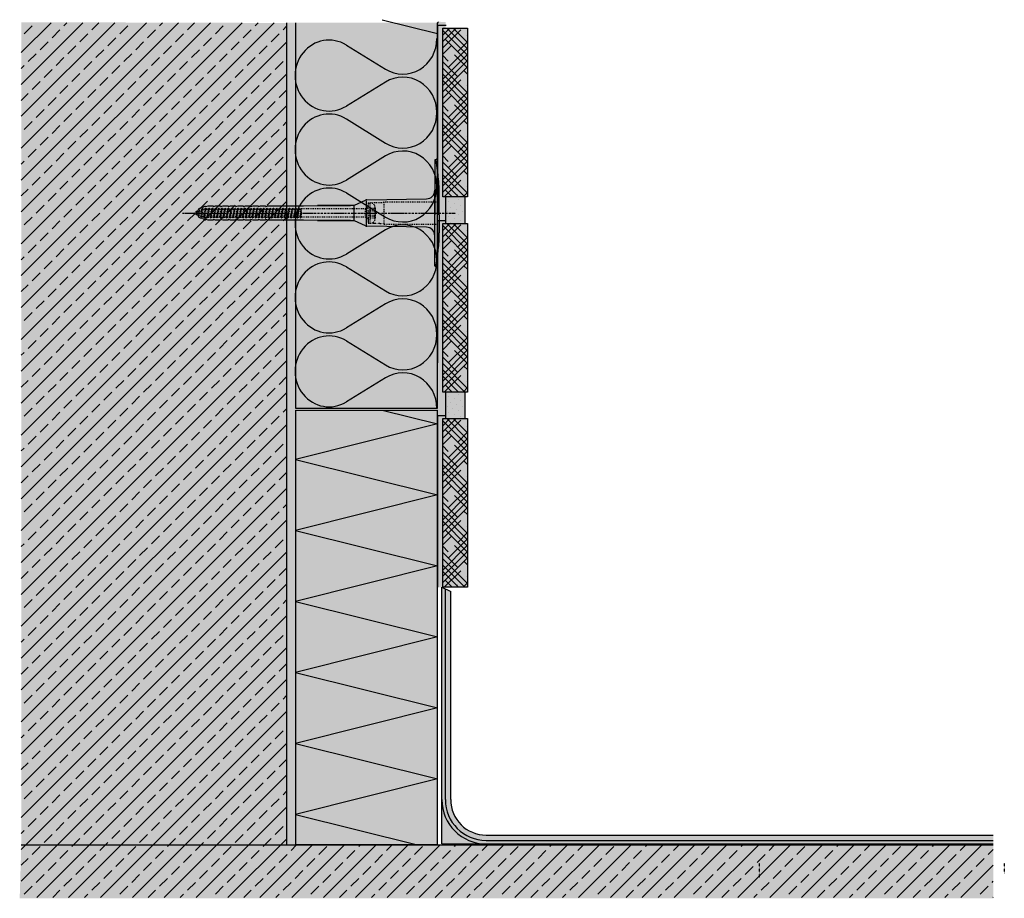
# Model space of a CAD drawing. Extents: x 2395 to 4112, y -16131 to -4513.
# Drawn here: x 2395 to 2950, y -16131 to -15636 of the extents above; entities that cross this region are included whole.
import ezdxf

# ---------------------------------------------------------------- set-up
doc = ezdxf.new("R2010")
doc.units = 0
doc.header["$LTSCALE"] = 0.1
for name, pattern in [('ACHSE', [18.5, 12, -3, 0.5, -3]), ('AUSGEZOGEN', [0]), ('GESTRICHELT', [0.75, 0.5, -0.25]), ('STRICHLINIE', [10, 5, -5]), ('STRICHLINIE2', [0.375, 0.25, -0.125])]:
    doc.linetypes.add(name, pattern=pattern)
doc.layers.get('0').update_dxf_attribs({"linetype": 'CONTINUOUS'})
for name, color, linetype, lineweight in [('1cienka', 6, 'CONTINUOUS', 25), ('Alsecco', 7, 'AUSGEZOGEN', 18), ('cienka', 6, 'CONTINUOUS', 25), ('wypełnienie', 1, 'CONTINUOUS', 5)]:
    doc.layers.add(name, color=color, linetype=linetype, lineweight=lineweight)
for name, color, linetype in [('ACHSEN', 1, 'ACHSE'), ('BEMASSUNG', 1, 'AUSGEZOGEN'), ('DÄMMUNG', 1, 'CONTINUOUS'), ('Putz', 6, 'CONTINUOUS'), ('Rohbau', 4, 'CONTINUOUS'), ('SCHRAFFUR', 7, 'CONTINUOUS'), ('SICHTBARE', 7, 'CONTINUOUS'), ('UNSICHTBARE', 1, 'STRICHLINIE')]:
    doc.layers.add(name, color=color, linetype=linetype)
for name, color, linetype, true_color in [('wyp.fuga', 7, 'CONTINUOUS', 0xa1a1a1), ('wyp.klej', 7, 'CONTINUOUS', 0xd4d4d4), ('wyp.klinkier', 7, 'CONTINUOUS', 0xa82a00)]:
    doc.layers.add(name, color=color, linetype=linetype, true_color=true_color)

# ---------------------------------------------------------------- blocks, each defined once
blk = doc.blocks.new('DAEMM')
at = {"layer": 'DÄMMUNG'}
for p, q in [((0.2065, 0.362), (0.0435, 0.638)), ((0.4565, 0.638), (0.2935, 0.362))]:
    blk.add_line(p, q, dxfattribs=at)
for centre, radius, start, end in [((0.25, 0.76), 0.2398, 329.435, 210.565), ((-0.0001, 0.2399), 0.2399, 270.01525, 30.58025), ((0.5001, 0.2399), 0.2399, 149.41975, 269.98475)]:
    blk.add_arc(centre, radius, start, end, dxfattribs=at)
blk = doc.blocks.new('A$C77E92DD5')
at = {"layer": 'ACHSEN', "color": 1, "linetype": 'ACHSE'}
blk.add_line((-142.19, 0), (11.74, 0), dxfattribs=at)
at = {"layer": 'SICHTBARE', "color": 1, "linetype": 'Continuous'}
for p, q in [((0, 29.72), (0, 12.79)), ((1.57, 23.62), (1.44, 23.67)), ((1.44, 23.67), (1.44, -1)), ((0, -12.79), (0, 12.79)), ((0, 12.79), (0, -1)), ((-45.24, 4.38), (-39.15, 7.22)), ((-38.77, 6.9), (-38.77, -6.98)), ((-38.38, 7.4), (-4.72, 7.99)), ((2.53, -1), (2.53, 9.08)), ((-134.5, 0.43), (-134.5, 0.82)), ((-134.35, 0.96), (-133.78, 0.96)), ((-133.59, 0.81), (-133.77, 0.99)), ((-131.42, 2.88), (-130.66, 2.88)), ((-130.66, 2.88), (-130.66, 2.99)), ((-130.42, 3.41), (-129.66, 3.84)), ((-129.66, 3.84), (-129.21, 3.84)), ((-129.66, 3.84), (-129.21, 3.84)), ((-128.98, 3.68), (-127.78, 3.96)), ((-127.78, 3.96), (-124.99, 3.96)), ((-124.99, 3.96), (-124.99, 3.86)), ((-124.76, 3.68), (-123.55, 3.96)), ((-123.55, 3.96), (-120.77, 3.96)), ((-120.77, 3.96), (-120.77, 3.86)), ((-120.53, 3.68), (-119.33, 3.96)), ((-119.33, 3.96), (-116.55, 3.96)), ((-116.55, 3.96), (-116.54, 3.86)), ((-116.31, 3.68), (-115.1, 3.96)), ((-115.1, 3.96), (-112.32, 3.96)), ((-112.32, 3.96), (-112.32, 3.86)), ((-112.08, 3.68), (-110.88, 3.96)), ((-110.88, 3.96), (-108.1, 3.96)), ((-108.1, 3.96), (-108.1, 3.86)), ((-107.86, 3.68), (-106.66, 3.96)), ((-106.79, 2.3), (-107.25, 2.75)), ((-106.66, 3.96), (-105.65, 3.96)), ((-105.65, 3.96), (-103.87, 3.96)), ((-105.65, 3.96), (-105.65, 3.96)), ((-103.87, 3.96), (-103.87, 3.86)), ((-103.64, 3.68), (-102.43, 3.96)), ((-103.26, 2.3), (-103.51, 2.55)), ((-102.43, 3.96), (-99.65, 3.96)), ((-99.72, 2.3), (-99.78, 2.35)), ((-99.65, 3.96), (-99.65, 3.86)), ((-99.41, 3.68), (-98.21, 3.96)), ((-98.21, 3.96), (-95.43, 3.96)), ((-95.43, 3.96), (-95.42, 3.86)), ((-95.19, 3.68), (-93.98, 3.96)), ((-93.98, 3.96), (-73.92, 3.96)), ((-73.92, 3.96), (-47.52, 4.2)), ((-47.52, 4.2), (-66.05, 4.2)), ((-45.64, 3.91), (-45.64, -3.87)), ((-134.5, -0.82), (-134.5, -0.43)), ((-133.78, -0.96), (-134.35, -0.96)), ((-130.66, -2.88), (-131.42, -2.88)), ((-130.66, -2.99), (-130.66, -2.88)), ((-129.66, -3.84), (-130.42, -3.41)), ((-129.66, -3.84), (-129.21, -3.84)), ((-129.21, -3.84), (-129.66, -3.84)), ((-127.78, -3.96), (-128.98, -3.68)), ((-124.99, -3.96), (-127.78, -3.96)), ((-124.99, -3.86), (-124.99, -3.96)), ((-123.55, -3.96), (-124.76, -3.68)), ((-120.77, -3.96), (-123.55, -3.96)), ((-120.77, -3.86), (-120.77, -3.96)), ((-119.33, -3.96), (-120.53, -3.68)), ((-116.55, -3.96), (-119.33, -3.96)), ((-116.54, -3.86), (-116.55, -3.96)), ((-115.1, -3.96), (-116.31, -3.68)), ((-112.32, -3.96), (-115.1, -3.96)), ((-112.32, -3.86), (-112.32, -3.96)), ((-110.88, -3.96), (-112.08, -3.68)), ((-108.1, -3.96), (-110.88, -3.96)), ((-108.1, -3.86), (-108.1, -3.96)), ((-106.66, -3.96), (-107.86, -3.68)), ((-105.65, -3.96), (-106.66, -3.96)), ((-103.87, -3.96), (-105.65, -3.96)), ((-105.65, -3.96), (-105.65, -3.96)), ((-103.87, -3.86), (-103.87, -3.96)), ((-102.43, -3.96), (-103.64, -3.68)), ((-99.65, -3.96), (-102.43, -3.96)), ((-99.65, -3.86), (-99.65, -3.96)), ((-98.21, -3.96), (-99.41, -3.68)), ((-95.43, -3.96), (-98.21, -3.96)), ((-95.42, -3.86), (-95.43, -3.96)), ((-93.98, -3.96), (-95.19, -3.68)), ((-73.92, -3.96), (-93.98, -3.96)), ((-47.52, -4.2), (-73.92, -3.96)), ((-66.05, -4.2), (-47.52, -4.2)), ((-39.15, -7.22), (-45.24, -4.38)), ((0, -14.79), (0, -1)), ((1.44, -23.67), (1.44, -1)), ((2.53, -1), (2.53, -11.08)), ((-4.72, -7.99), (-38.38, -7.4)), ((0, -29.72), (0, -14.79)), ((1.57, -23.62), (1.44, -23.67))]:
    blk.add_line(p, q, dxfattribs=at)
for centre, radius, start, end in [((0.25, 29.72), 0.25, 17.0383, 178.0994), ((0.38, 29.72), 0.384, 178.0994, 180), ((-0.39, 32.09), 2.22, 286.8171, 325.4868), ((-20.16, 23.46), 21.6, 0.6383, 17.0383), ((-92.03, 10.18), 94.56, 6.9976, 8.1712), ((-114.81, 8.86), 117.34, 1.0436, 6.2808), ((-4.8, 12.79), 4.8, 271, 0), ((-38.34, 5.48), 1.92, 91, 115), ((-92.03, 9.08), 94.56, 0, 1.1634), ((-134.35, 0.82), 0.144, 90, 180), ((-131.42, 0.48), 2.4, 90, 168.463), ((-130.18, 2.99), 0.48, 120, 180), ((-129.02, 3.86), 0.192, 187.3299, 283.2), ((-124.8, 3.86), 0.192, 181, 283.2), ((-120.58, 3.86), 0.192, 181, 283.2), ((-116.35, 3.86), 0.192, 181, 283.2), ((-112.13, 3.86), 0.192, 181, 283.2), ((-107.9, 3.86), 0.192, 181, 283.2), ((-103.68, 3.86), 0.192, 181, 283.2), ((-99.46, 3.86), 0.192, 181, 283.2), ((-95.23, 3.86), 0.192, 181, 283.2), ((-65.93, 1193.88), 1189.68, 269.99407, 270.99641), ((-134.35, -0.82), 0.144, 180, 270), ((-131.42, -0.48), 2.4, 191.537, 270), ((-130.18, -2.99), 0.48, 180, 240), ((-129.02, -3.86), 0.192, 76.8, 172.6701), ((-124.8, -3.86), 0.192, 76.8, 179), ((-120.58, -3.86), 0.192, 76.8, 179), ((-116.35, -3.86), 0.192, 76.8, 179), ((-112.13, -3.86), 0.192, 76.8, 179), ((-107.9, -3.86), 0.192, 76.8, 179), ((-103.68, -3.86), 0.192, 76.8, 179), ((-99.46, -3.86), 0.192, 76.8, 179), ((-95.23, -3.86), 0.192, 76.8, 179), ((-65.93, -1193.88), 1189.68, 89.00359, 90.00593), ((-38.34, -5.48), 1.92, 245, 269), ((-4.8, -12.79), 4.8, 0, 89), ((-92.03, -11.08), 94.56, 358.8366, 0), ((-75.23, -11.26), 77.76, 352.2821, 358.7159), ((-92.03, -10.18), 94.56, 351.8288, 353.0024), ((-20.16, -23.46), 21.6, 342.9617, 359.3617), ((0.38, -29.72), 0.384, 180, 181.9006), ((0.25, -29.72), 0.25, 181.9006, 342.9617), ((-0.42, -32.09), 2.22, 34.5132, 73.1829)]:
    blk.add_arc(centre, radius, start, end, dxfattribs=at)
for points in [[(-129.66, 3.84), (-129.66, 3.84), (-129.66, 3.84), (-129.66, 3.84)], [(-129.21, 3.84), (-129.21, 3.84), (-129.21, 3.84), (-129.21, 3.84)], [(-129.66, -3.84), (-129.66, -3.84), (-129.66, -3.84), (-129.66, -3.84)], [(-129.21, -3.84), (-129.21, -3.84), (-129.21, -3.84), (-129.21, -3.84)]]:
    blk.add_open_spline(points, degree=3, dxfattribs=at)
at = {"layer": 'UNSICHTBARE', "color": 2, "linetype": 'STRICHLINIE'}
for p, q in [((-37.54, 5.75), (-37.54, 2.9)), ((-37.54, 5.75), (-36.54, 5.75)), ((-28.68, 5.84), (-36.54, 5.75)), ((-36.54, 5.75), (-36.54, -5.75)), ((2.53, 6.2), (-28.68, 6.2)), ((-28.68, 6.2), (-28.68, -6.2)), ((-135.54, 0), (-133.42, 0.88)), ((-133.88, -0.69), (-135.54, 0)), ((-133.88, -0.69), (-133.42, 0.88)), ((-133.42, 0.88), (-132.92, 1.74)), ((-133.37, -1.56), (-132.92, 1.74)), ((-133.27, -1.56), (-132.82, 1.74)), ((-132.99, -1.06), (-132.53, 1.24)), ((-132.92, 1.74), (-132.82, 1.74)), ((-132.53, 1.24), (-132.82, 1.74)), ((-132.53, 1.24), (-131.45, 1.69)), ((-132.2, -1.38), (-131.45, 1.69)), ((-131.7, -2.25), (-130.95, 2.56)), ((-131.6, -2.25), (-130.85, 2.56)), ((-131.45, 1.69), (-130.95, 2.56)), ((-131.31, -1.75), (-130.56, 2.06)), ((-130.95, 2.56), (-130.85, 2.56)), ((-130.56, 2.06), (-130.85, 2.56)), ((-130.56, 2.06), (-129.98, 2.3)), ((-130.38, -2.13), (-129.38, 2.3)), ((-130, -2.8), (-129.09, 2.8)), ((-129.98, 2.3), (-129.38, 2.3)), ((-129.9, -2.8), (-128.99, 2.8)), ((-129.61, -2.3), (-128.7, 2.3)), ((-129.38, 2.3), (-129.09, 2.8)), ((-129.09, 2.8), (-128.99, 2.8)), ((-128.7, 2.3), (-128.99, 2.8)), ((-128.7, 2.3), (-127.57, 2.3)), ((-128.48, -2.3), (-127.57, 2.3)), ((-128.19, -2.8), (-127.28, 2.8)), ((-128.09, -2.8), (-127.18, 2.8)), ((-127.8, -2.3), (-126.89, 2.3)), ((-127.57, 2.3), (-127.28, 2.8)), ((-127.28, 2.8), (-127.18, 2.8)), ((-126.89, 2.3), (-127.18, 2.8)), ((-126.89, 2.3), (-125.76, 2.3)), ((-126.67, -2.3), (-125.76, 2.3)), ((-126.38, -2.8), (-125.47, 2.8)), ((-126.28, -2.8), (-125.37, 2.8)), ((-125.99, -2.3), (-125.08, 2.3)), ((-125.76, 2.3), (-125.47, 2.8)), ((-125.47, 2.8), (-125.37, 2.8)), ((-125.08, 2.3), (-125.37, 2.8)), ((-125.08, 2.3), (-123.95, 2.3)), ((-124.86, -2.3), (-123.95, 2.3)), ((-124.57, -2.8), (-123.66, 2.8)), ((-124.47, -2.8), (-123.56, 2.8)), ((-124.18, -2.3), (-123.27, 2.3)), ((-123.95, 2.3), (-123.66, 2.8)), ((-123.66, 2.8), (-123.56, 2.8)), ((-123.27, 2.3), (-123.56, 2.8)), ((-123.27, 2.3), (-122.14, 2.3)), ((-123.05, -2.3), (-122.14, 2.3)), ((-122.76, -2.8), (-121.85, 2.8)), ((-122.66, -2.8), (-121.75, 2.8)), ((-122.37, -2.3), (-121.46, 2.3)), ((-122.14, 2.3), (-121.85, 2.8)), ((-121.85, 2.8), (-121.75, 2.8)), ((-121.46, 2.3), (-121.75, 2.8)), ((-121.46, 2.3), (-120.33, 2.3)), ((-121.24, -2.3), (-120.33, 2.3)), ((-120.95, -2.8), (-120.04, 2.8)), ((-120.85, -2.8), (-119.94, 2.8)), ((-120.56, -2.3), (-119.65, 2.3)), ((-120.33, 2.3), (-120.04, 2.8)), ((-120.04, 2.8), (-119.94, 2.8)), ((-119.65, 2.3), (-119.94, 2.8)), ((-119.65, 2.3), (-118.52, 2.3)), ((-119.43, -2.3), (-118.52, 2.3)), ((-119.14, -2.8), (-118.23, 2.8)), ((-119.04, -2.8), (-118.13, 2.8)), ((-118.75, -2.3), (-117.84, 2.3)), ((-118.52, 2.3), (-118.23, 2.8)), ((-118.23, 2.8), (-118.13, 2.8)), ((-117.84, 2.3), (-118.13, 2.8)), ((-117.84, 2.3), (-116.71, 2.3)), ((-117.62, -2.3), (-116.71, 2.3)), ((-117.33, -2.8), (-116.42, 2.8)), ((-117.23, -2.8), (-116.32, 2.8)), ((-116.94, -2.3), (-116.03, 2.3)), ((-116.71, 2.3), (-116.42, 2.8)), ((-116.42, 2.8), (-116.32, 2.8)), ((-116.03, 2.3), (-116.32, 2.8)), ((-116.03, 2.3), (-114.9, 2.3)), ((-115.81, -2.3), (-114.9, 2.3)), ((-115.52, -2.8), (-114.61, 2.8)), ((-115.42, -2.8), (-114.51, 2.8)), ((-115.13, -2.3), (-114.22, 2.3)), ((-114.9, 2.3), (-114.61, 2.8)), ((-114.61, 2.8), (-114.51, 2.8)), ((-114.22, 2.3), (-114.51, 2.8)), ((-114.22, 2.3), (-113.09, 2.3)), ((-114, -2.3), (-113.09, 2.3)), ((-113.71, -2.8), (-112.8, 2.8)), ((-113.61, -2.8), (-112.7, 2.8)), ((-113.32, -2.3), (-112.41, 2.3)), ((-113.09, 2.3), (-112.8, 2.8)), ((-112.8, 2.8), (-112.7, 2.8)), ((-112.41, 2.3), (-112.7, 2.8)), ((-112.41, 2.3), (-111.28, 2.3)), ((-112.19, -2.3), (-111.28, 2.3)), ((-111.9, -2.8), (-110.99, 2.8)), ((-111.8, -2.8), (-110.89, 2.8)), ((-111.51, -2.3), (-110.6, 2.3)), ((-111.28, 2.3), (-110.99, 2.8)), ((-110.99, 2.8), (-110.89, 2.8)), ((-110.6, 2.3), (-110.89, 2.8)), ((-110.6, 2.3), (-109.47, 2.3)), ((-110.38, -2.3), (-109.47, 2.3)), ((-110.09, -2.8), (-109.18, 2.8)), ((-109.99, -2.8), (-109.08, 2.8)), ((-109.7, -2.3), (-108.79, 2.3)), ((-109.47, 2.3), (-109.18, 2.8)), ((-109.18, 2.8), (-109.08, 2.8)), ((-108.79, 2.3), (-109.08, 2.8)), ((-108.79, 2.3), (-107.66, 2.3)), ((-108.57, -2.3), (-107.66, 2.3)), ((-108.28, -2.8), (-107.37, 2.8)), ((-108.18, -2.8), (-107.27, 2.8)), ((-107.89, -2.3), (-106.98, 2.3)), ((-107.66, 2.3), (-107.37, 2.8)), ((-107.37, 2.8), (-107.27, 2.8)), ((-106.98, 2.3), (-107.27, 2.8)), ((-106.98, 2.3), (-105.85, 2.3)), ((-106.76, -2.3), (-105.85, 2.3)), ((-106.47, -2.8), (-105.56, 2.8)), ((-106.37, -2.8), (-105.46, 2.8)), ((-106.08, -2.3), (-105.17, 2.3)), ((-105.85, 2.3), (-105.56, 2.8)), ((-105.56, 2.8), (-105.46, 2.8)), ((-105.17, 2.3), (-105.46, 2.8)), ((-105.17, 2.3), (-104.04, 2.3)), ((-104.95, -2.3), (-104.04, 2.3)), ((-104.66, -2.8), (-103.75, 2.8)), ((-104.56, -2.8), (-103.65, 2.8)), ((-104.27, -2.3), (-103.36, 2.3)), ((-104.04, 2.3), (-103.75, 2.8)), ((-103.75, 2.8), (-103.65, 2.8)), ((-103.36, 2.3), (-103.65, 2.8)), ((-103.36, 2.3), (-102.23, 2.3)), ((-103.14, -2.3), (-102.23, 2.3)), ((-102.85, -2.8), (-101.94, 2.8)), ((-102.75, -2.8), (-101.84, 2.8)), ((-102.46, -2.3), (-101.55, 2.3)), ((-102.23, 2.3), (-101.94, 2.8)), ((-101.94, 2.8), (-101.84, 2.8)), ((-101.55, 2.3), (-101.84, 2.8)), ((-101.55, 2.3), (-100.42, 2.3)), ((-101.33, -2.3), (-100.42, 2.3)), ((-101.04, -2.8), (-100.13, 2.8)), ((-100.94, -2.8), (-100.03, 2.8)), ((-100.65, -2.3), (-99.74, 2.3)), ((-100.42, 2.3), (-100.13, 2.8)), ((-100.13, 2.8), (-100.03, 2.8)), ((-99.74, 2.3), (-100.03, 2.8)), ((-99.74, 2.3), (-98.61, 2.3)), ((-99.52, -2.3), (-98.61, 2.3)), ((-99.23, -2.8), (-98.32, 2.8)), ((-99.13, -2.8), (-98.22, 2.8)), ((-98.84, -2.3), (-97.93, 2.3)), ((-98.61, 2.3), (-98.32, 2.8)), ((-98.32, 2.8), (-98.22, 2.8)), ((-97.93, 2.3), (-98.22, 2.8)), ((-97.93, 2.3), (-96.8, 2.3)), ((-97.71, -2.3), (-96.8, 2.3)), ((-97.42, -2.8), (-96.51, 2.8)), ((-97.32, -2.8), (-96.41, 2.8)), ((-97.03, -2.3), (-96.12, 2.3)), ((-96.8, 2.3), (-96.51, 2.8)), ((-96.51, 2.8), (-96.41, 2.8)), ((-96.12, 2.3), (-96.41, 2.8)), ((-96.12, 2.3), (-94.99, 2.3)), ((-95.9, -2.3), (-94.99, 2.3)), ((-95.61, -2.8), (-94.7, 2.8)), ((-95.51, -2.8), (-94.6, 2.8)), ((-95.22, -2.3), (-94.31, 2.3)), ((-94.99, 2.3), (-94.7, 2.8)), ((-94.7, 2.8), (-94.6, 2.8)), ((-94.31, 2.3), (-94.6, 2.8)), ((-94.31, 2.3), (-93.18, 2.3)), ((-94.09, -2.3), (-93.18, 2.3)), ((-93.8, -2.8), (-92.89, 2.8)), ((-93.7, -2.8), (-92.79, 2.8)), ((-93.41, -2.3), (-92.5, 2.3)), ((-93.18, 2.3), (-92.89, 2.8)), ((-92.89, 2.8), (-92.79, 2.8)), ((-92.5, 2.3), (-92.79, 2.8)), ((-92.5, 2.3), (-91.37, 2.3)), ((-92.28, -2.3), (-91.37, 2.3)), ((-91.99, -2.8), (-91.08, 2.8)), ((-91.89, -2.8), (-90.98, 2.8)), ((-91.6, -2.3), (-90.69, 2.3)), ((-91.37, 2.3), (-91.08, 2.8)), ((-91.08, 2.8), (-90.98, 2.8)), ((-90.69, 2.3), (-90.98, 2.8)), ((-90.69, 2.3), (-89.56, 2.3)), ((-90.47, -2.3), (-89.56, 2.3)), ((-90.18, -2.8), (-89.27, 2.8)), ((-90.08, -2.8), (-89.17, 2.8)), ((-89.79, -2.3), (-88.88, 2.3)), ((-89.56, 2.3), (-89.27, 2.8)), ((-89.27, 2.8), (-89.17, 2.8)), ((-88.88, 2.3), (-89.17, 2.8)), ((-88.88, 2.3), (-87.75, 2.3)), ((-88.66, -2.3), (-87.75, 2.3)), ((-88.37, -2.8), (-87.46, 2.8)), ((-88.27, -2.8), (-87.36, 2.8)), ((-87.98, -2.3), (-87.07, 2.3)), ((-87.75, 2.3), (-87.46, 2.8)), ((-87.46, 2.8), (-87.36, 2.8)), ((-87.07, 2.3), (-87.36, 2.8)), ((-87.07, 2.3), (-85.94, 2.3)), ((-86.85, -2.3), (-85.94, 2.3)), ((-86.56, -2.8), (-85.65, 2.8)), ((-86.46, -2.8), (-85.55, 2.8)), ((-86.17, -2.3), (-85.26, 2.3)), ((-85.94, 2.3), (-85.65, 2.8)), ((-85.65, 2.8), (-85.55, 2.8)), ((-85.26, 2.3), (-85.55, 2.8)), ((-85.26, 2.3), (-84.13, 2.3)), ((-85.04, -2.3), (-84.13, 2.3)), ((-84.75, -2.8), (-83.84, 2.8)), ((-84.65, -2.8), (-83.74, 2.8)), ((-84.36, -2.3), (-83.45, 2.3)), ((-84.13, 2.3), (-83.84, 2.8)), ((-83.84, 2.8), (-83.74, 2.8)), ((-83.45, 2.3), (-83.74, 2.8)), ((-83.45, 2.3), (-82.32, 2.3)), ((-83.23, -2.3), (-82.32, 2.3)), ((-82.94, -2.8), (-82.03, 2.8)), ((-82.84, -2.8), (-81.93, 2.8)), ((-82.55, -2.3), (-81.64, 2.3)), ((-82.32, 2.3), (-82.03, 2.8)), ((-82.03, 2.8), (-81.93, 2.8)), ((-81.64, 2.3), (-81.93, 2.8)), ((-81.64, 2.3), (-80.51, 2.3)), ((-81.42, -2.3), (-80.51, 2.3)), ((-81.13, -2.8), (-80.22, 2.8)), ((-81.03, -2.8), (-80.12, 2.8)), ((-80.74, -2.3), (-79.83, 2.3)), ((-80.51, 2.3), (-80.22, 2.8)), ((-80.22, 2.8), (-80.12, 2.8)), ((-79.83, 2.3), (-80.12, 2.8)), ((-79.83, 2.3), (-78.7, 2.3)), ((-79.61, -2.3), (-78.7, 2.3)), ((-79.32, -2.8), (-78.41, 2.8)), ((-79.22, -2.8), (-78.31, 2.8)), ((-78.93, -2.3), (-78.02, 2.3)), ((-78.7, 2.3), (-78.41, 2.8)), ((-78.41, 2.8), (-78.31, 2.8)), ((-78.02, 2.3), (-78.31, 2.8)), ((-78.02, 2.3), (-76.89, 2.3)), ((-77.8, -2.3), (-76.89, 2.3)), ((-77.51, -2.8), (-76.6, 2.8)), ((-77.41, -2.8), (-76.5, 2.8)), ((-77.12, -2.3), (-76.21, 2.3)), ((-76.89, 2.3), (-76.6, 2.8)), ((-76.6, 2.8), (-76.5, 2.8)), ((-76.21, 2.3), (-76.5, 2.8)), ((-76.21, 2.3), (-75.54, 2.3)), ((-75.54, 2.3), (-75.36, 2.4)), ((-75.54, -2.3), (-75.54, 2.3)), ((-75.36, 2.4), (-75.36, -2.4)), ((-39.01, 2.4), (-75.36, 2.4)), ((-37.54, 3.25), (-39.01, 2.4)), ((-39.01, -2.4), (-39.01, 2.4)), ((-36.54, 2.8), (-37.56, 0)), ((-37.56, 0), (-36.54, -2.8)), ((-37.54, 4.71), (-37.54, 3.55)), ((-37.54, 3.55), (-37.54, 2.4)), ((-37.54, -2.9), (-37.54, 2.9)), ((-36.54, 2.8), (-36.54, -2.8)), ((-36.54, 2.8), (-33.79, 2.8)), ((-36.54, 1.75), (-33.79, 1.75)), ((-36.54, 1.25), (-33.79, 1.25)), ((-33.79, 3.05), (-33.79, -3.05)), ((-33.79, 3.05), (-33.55, 3.05)), ((-33.54, 2.75), (-33.54, -2.75)), ((-133.37, -1.56), (-133.88, -0.69)), ((-133.37, -1.56), (-133.27, -1.56)), ((-133.27, -1.56), (-132.99, -1.06)), ((-132.2, -1.38), (-132.99, -1.06)), ((-131.7, -2.25), (-132.2, -1.38)), ((-131.7, -2.25), (-131.6, -2.25)), ((-131.6, -2.25), (-131.31, -1.75)), ((-130.38, -2.13), (-131.31, -1.75)), ((-130, -2.8), (-130.38, -2.13)), ((-130, -2.8), (-129.9, -2.8)), ((-129.9, -2.8), (-129.61, -2.3)), ((-129.61, -2.3), (-128.48, -2.3)), ((-128.19, -2.8), (-128.48, -2.3)), ((-128.19, -2.8), (-128.09, -2.8)), ((-128.09, -2.8), (-127.8, -2.3)), ((-127.8, -2.3), (-126.67, -2.3)), ((-126.38, -2.8), (-126.67, -2.3)), ((-126.38, -2.8), (-126.28, -2.8)), ((-126.28, -2.8), (-125.99, -2.3)), ((-125.99, -2.3), (-124.86, -2.3)), ((-124.57, -2.8), (-124.86, -2.3)), ((-124.57, -2.8), (-124.47, -2.8)), ((-124.47, -2.8), (-124.18, -2.3)), ((-124.18, -2.3), (-123.05, -2.3)), ((-122.76, -2.8), (-123.05, -2.3)), ((-122.76, -2.8), (-122.66, -2.8)), ((-122.66, -2.8), (-122.37, -2.3)), ((-122.37, -2.3), (-121.24, -2.3)), ((-120.95, -2.8), (-121.24, -2.3)), ((-120.95, -2.8), (-120.85, -2.8)), ((-120.85, -2.8), (-120.56, -2.3)), ((-120.56, -2.3), (-119.43, -2.3)), ((-119.14, -2.8), (-119.43, -2.3)), ((-119.14, -2.8), (-119.04, -2.8)), ((-119.04, -2.8), (-118.75, -2.3)), ((-118.75, -2.3), (-117.62, -2.3)), ((-117.33, -2.8), (-117.62, -2.3)), ((-117.33, -2.8), (-117.23, -2.8)), ((-117.23, -2.8), (-116.94, -2.3)), ((-116.94, -2.3), (-115.81, -2.3)), ((-115.52, -2.8), (-115.81, -2.3)), ((-115.52, -2.8), (-115.42, -2.8)), ((-115.42, -2.8), (-115.13, -2.3)), ((-115.13, -2.3), (-114, -2.3)), ((-113.71, -2.8), (-114, -2.3)), ((-113.71, -2.8), (-113.61, -2.8)), ((-113.61, -2.8), (-113.32, -2.3)), ((-113.32, -2.3), (-112.19, -2.3)), ((-111.9, -2.8), (-112.19, -2.3)), ((-111.9, -2.8), (-111.8, -2.8)), ((-111.8, -2.8), (-111.51, -2.3)), ((-111.51, -2.3), (-110.38, -2.3)), ((-110.09, -2.8), (-110.38, -2.3)), ((-110.09, -2.8), (-109.99, -2.8)), ((-109.99, -2.8), (-109.7, -2.3)), ((-109.7, -2.3), (-108.57, -2.3)), ((-108.28, -2.8), (-108.57, -2.3)), ((-108.28, -2.8), (-108.18, -2.8)), ((-108.18, -2.8), (-107.89, -2.3)), ((-107.89, -2.3), (-106.76, -2.3)), ((-106.47, -2.8), (-106.76, -2.3)), ((-106.47, -2.8), (-106.37, -2.8)), ((-106.37, -2.8), (-106.08, -2.3)), ((-106.08, -2.3), (-104.95, -2.3)), ((-104.66, -2.8), (-104.95, -2.3)), ((-104.66, -2.8), (-104.56, -2.8)), ((-104.56, -2.8), (-104.27, -2.3)), ((-104.27, -2.3), (-103.14, -2.3)), ((-102.85, -2.8), (-103.14, -2.3)), ((-102.85, -2.8), (-102.75, -2.8)), ((-102.75, -2.8), (-102.46, -2.3)), ((-102.46, -2.3), (-101.33, -2.3)), ((-101.04, -2.8), (-101.33, -2.3)), ((-101.04, -2.8), (-100.94, -2.8)), ((-100.94, -2.8), (-100.65, -2.3)), ((-100.65, -2.3), (-99.52, -2.3)), ((-99.23, -2.8), (-99.52, -2.3)), ((-99.23, -2.8), (-99.13, -2.8)), ((-99.13, -2.8), (-98.84, -2.3)), ((-98.84, -2.3), (-97.71, -2.3)), ((-97.42, -2.8), (-97.71, -2.3)), ((-97.42, -2.8), (-97.32, -2.8)), ((-97.32, -2.8), (-97.03, -2.3)), ((-97.03, -2.3), (-95.9, -2.3)), ((-95.61, -2.8), (-95.9, -2.3)), ((-95.61, -2.8), (-95.51, -2.8)), ((-95.51, -2.8), (-95.22, -2.3)), ((-95.22, -2.3), (-94.09, -2.3)), ((-93.8, -2.8), (-94.09, -2.3)), ((-93.8, -2.8), (-93.7, -2.8)), ((-93.7, -2.8), (-93.41, -2.3)), ((-93.41, -2.3), (-92.28, -2.3)), ((-91.99, -2.8), (-92.28, -2.3)), ((-91.99, -2.8), (-91.89, -2.8)), ((-91.89, -2.8), (-91.6, -2.3)), ((-91.6, -2.3), (-90.47, -2.3)), ((-90.18, -2.8), (-90.47, -2.3)), ((-90.18, -2.8), (-90.08, -2.8)), ((-90.08, -2.8), (-89.79, -2.3)), ((-89.79, -2.3), (-88.66, -2.3)), ((-88.37, -2.8), (-88.66, -2.3)), ((-88.37, -2.8), (-88.27, -2.8)), ((-88.27, -2.8), (-87.98, -2.3)), ((-87.98, -2.3), (-86.85, -2.3)), ((-86.56, -2.8), (-86.85, -2.3)), ((-86.56, -2.8), (-86.46, -2.8)), ((-86.46, -2.8), (-86.17, -2.3)), ((-86.17, -2.3), (-85.04, -2.3)), ((-84.75, -2.8), (-85.04, -2.3)), ((-84.75, -2.8), (-84.65, -2.8)), ((-84.65, -2.8), (-84.36, -2.3)), ((-84.36, -2.3), (-83.23, -2.3)), ((-82.94, -2.8), (-83.23, -2.3)), ((-82.94, -2.8), (-82.84, -2.8)), ((-82.84, -2.8), (-82.55, -2.3)), ((-82.55, -2.3), (-81.42, -2.3)), ((-81.13, -2.8), (-81.42, -2.3)), ((-81.13, -2.8), (-81.03, -2.8)), ((-81.03, -2.8), (-80.74, -2.3)), ((-80.74, -2.3), (-79.61, -2.3)), ((-79.32, -2.8), (-79.61, -2.3)), ((-79.32, -2.8), (-79.22, -2.8)), ((-79.22, -2.8), (-78.93, -2.3)), ((-78.93, -2.3), (-77.8, -2.3)), ((-77.51, -2.8), (-77.8, -2.3)), ((-77.51, -2.8), (-77.41, -2.8)), ((-77.41, -2.8), (-77.12, -2.3)), ((-77.12, -2.3), (-75.99, -2.3)), ((-75.99, -2.3), (-75.54, -0.01)), ((-75.7, -2.8), (-75.99, -2.3)), ((-75.7, -2.8), (-75.54, -0.01)), ((-75.7, -2.8), (-75.6, -2.8)), ((-75.6, -2.8), (-75.54, -0.01)), ((-75.6, -2.8), (-75.54, -2.3)), ((-75.36, -2.4), (-75.54, -2.3)), ((-39.01, -2.4), (-75.36, -2.4)), ((-37.54, -3.25), (-39.01, -2.4)), ((-37.54, -2.4), (-37.54, -3.55)), ((-37.54, -2.9), (-37.54, -5.75)), ((-37.54, -3.55), (-37.54, -4.71)), ((-36.54, -1.25), (-33.79, -1.25)), ((-36.54, -1.75), (-33.79, -1.75)), ((-36.54, -2.8), (-33.79, -2.8)), ((-33.79, -3.05), (-33.55, -3.05)), ((-37.54, -5.75), (-36.54, -5.75)), ((-28.68, -6.2), (2.53, -6.2))]:
    blk.add_line(p, q, dxfattribs=at)
at = {"layer": 'UNSICHTBARE', "color": 2, "linetype": 'STRICHLINIE2'}
blk.add_line((-36.54, -5.75), (-28.68, -5.84), dxfattribs=at)
at = {"layer": 'UNSICHTBARE', "color": 2, "linetype": 'STRICHLINIE'}
for centre, radius, start, end in [((-36.54, 2.75), 3, 0, 90), ((-38.02, 3.55), 0.48, 270, 0), ((-38.02, -3.55), 0.48, 0, 90), ((-36.54, -2.75), 3, 270, 0)]:
    blk.add_arc(centre, radius, start, end, dxfattribs=at)

msp = doc.modelspace()

# ---------------------------------------------------------------- hatches: boundary and pattern name
at = {"layer": 'Alsecco', "lineweight": -3}
h = msp.add_hatch(color=254, dxfattribs=at)
edge = h.paths.add_edge_path()
edge.add_line((2943.93, -16100.18), (2943.93, -16098.18))
edge.add_line((2943.93, -16098.18), (2658.13, -16098.18))
edge.add_arc((2658.13, -16075.18), 23, 180, 270, ccw=False)
edge.add_line((2635.13, -16075.18), (2635.13, -15956.36))
edge.add_line((2635.13, -15956.36), (2633.13, -15955.38))
edge.add_line((2633.13, -15955.38), (2633.13, -16075.18))
edge.add_arc((2658.13, -16075.18), 25, 180, 270)
edge.add_line((2658.13, -16100.18), (2943.93, -16100.18))
h = msp.add_hatch(color=250, dxfattribs=at)
edge = h.paths.add_edge_path()
edge.add_line((2635.13, -15956.36), (2638.13, -15957.82))
edge.add_line((2638.13, -15957.82), (2638.13, -16075.18))
edge.add_arc((2658.13, -16075.18), 20, 180, 270)
edge.add_line((2658.13, -16095.18), (2943.93, -16095.18))
edge.add_line((2943.93, -16095.18), (2943.93, -16098.18))
edge.add_line((2943.93, -16098.18), (2658.13, -16098.18))
edge.add_arc((2658.13, -16075.18), 23, 180, 270, ccw=False)
edge.add_line((2635.13, -16075.18), (2635.13, -15956.36))
h = msp.add_hatch(color=250, dxfattribs=at)
edge = h.paths.add_edge_path()
edge.add_arc((2658.13, -16075.18), 25, 180, 270)
edge.add_line((2658.13, -16100.18), (2633.13, -16100.18))
edge.add_line((2633.13, -16100.18), (2633.13, -16075.18))
at = {"layer": 'SCHRAFFUR', "linetype": 'Continuous'}
h = msp.add_hatch(color=254, dxfattribs=at)
h.dxf.hatch_style = 1
h.paths.add_polyline_path([(2545.63, -15637.52), (2545.63, -16100.68), (2396.13, -16100.68), (2396.13, -15637.09)])
at = {"layer": 'SCHRAFFUR', "lineweight": -3}
h = msp.add_hatch(dxfattribs=at)
h.set_pattern_fill('ANSI33', color=3, scale=2, style=0)
h.paths.add_polyline_path([(2545.63, -15637.41), (2396.13, -15637.41), (2396.13, -16100.68), (2545.63, -16100.68)])
h.paths.add_polyline_path([(2943.93, -16100.68), (2396.13, -16100.68), (2396.13, -16130.41), (2943.93, -16130.41)])
at = {"layer": 'SCHRAFFUR', "linetype": 'Continuous'}
h = msp.add_hatch(dxfattribs=at)
h.set_pattern_fill('HEX', color=252, scale=0.23, style=0)
h.paths.add_polyline_path([(2550.63, -15637.41), (2545.63, -15637.41), (2545.63, -16100.68), (2550.63, -16100.68)])
h = msp.add_hatch(color=71, dxfattribs=at)
h.dxf.hatch_style = 1
h.paths.add_polyline_path([(2550.63, -15854.68), (2630.63, -15854.68), (2630.63, -15637.41), (2550.63, -15637.41)])
at = {"layer": 'SCHRAFFUR', "linetype": 'ACHSE'}
h = msp.add_hatch(color=71, dxfattribs=at)
h.dxf.hatch_style = 1
h.paths.add_polyline_path([(2550.63, -15855.68), (2630.63, -15855.68), (2630.63, -16100.68), (2550.63, -16100.68)])
at = {"layer": 'SCHRAFFUR', "linetype": 'Continuous'}
h = msp.add_hatch(color=254, dxfattribs=at)
h.dxf.hatch_style = 1
h.paths.add_polyline_path([(2396.13, -16100.68), (2943.93, -16100.68), (2943.93, -16130.79), (2395.23, -16130.79)])
at = {"layer": 'wyp.fuga'}
for points in [[(2635.26, -15750.49), (2646.26, -15750.49), (2646.26, -15735.49), (2635.26, -15735.49)], [(2635.26, -15860.49), (2646.26, -15860.49), (2646.26, -15845.49), (2635.26, -15845.49)]]:
    msp.add_hatch(color=256, dxfattribs=at).paths.add_polyline_path(points)
at = {"layer": 'wyp.klej'}
for points in [[(2632.78, -15637), (2632.05, -15636.72), (2631.26, -15636.94), (2630.63, -15637.41), (2630.63, -15637.84), (2630.63, -15748.99), (2635.26, -15748.99), (2635.26, -15735.49), (2633.63, -15735.49), (2633.63, -15640.49), (2635.26, -15640.49), (2635.26, -15637.03), (2633.63, -15637.03)], [(2633.63, -15750.49), (2635.63, -15750.49), (2635.63, -15748.99), (2630.63, -15748.99), (2630.63, -15828.99), (2630.63, -15955.49), (2633.63, -15955.49), (2633.63, -15860.49), (2635.26, -15860.49), (2635.26, -15845.49), (2633.63, -15845.49)]]:
    msp.add_hatch(color=256, dxfattribs=at).paths.add_polyline_path(points)
at = {"layer": 'wyp.klinkier'}
for points in [[(2633.63, -15640.49), (2647.63, -15640.49), (2647.63, -15735.49), (2633.63, -15735.49)], [(2633.63, -15750.49), (2647.63, -15750.49), (2647.63, -15845.49), (2633.63, -15845.49)], [(2633.63, -15860.49), (2647.63, -15860.49), (2647.63, -15955.49), (2633.63, -15955.49)]]:
    msp.add_hatch(color=256, dxfattribs=at).paths.add_polyline_path(points)
at = {"layer": 'wypełnienie'}
h = msp.add_hatch(dxfattribs=at)
h.set_pattern_fill('GENERAL_HOUNDSTOOTH', color=256, scale=40, angle=45, style=0, pattern_type=2)
h.set_pattern_definition([(45, (1178.3695, -16367.871), (5.303301, 8.8388348), [40, -20]), (135, (1178.3695, -16367.871), (5.303301, -8.8388348), [40, -20])])
h.paths.add_polyline_path([(2647.63, -15640.49), (2633.63, -15640.49), (2633.63, -15735.49), (2647.63, -15735.49)])
h = msp.add_hatch(dxfattribs=at)
h.set_pattern_fill('DOTS', color=256, scale=50, angle=45, style=0)
h.set_pattern_definition([(45, (2384.148, -15915.867), (-1.104854, 3.314563), [0, -3.125])])
h.paths.add_polyline_path([(2635.26, -15750.49), (2646.26, -15750.49), (2646.26, -15735.49), (2635.26, -15735.49)])
h = msp.add_hatch(dxfattribs=at)
h.set_pattern_fill('GENERAL_HOUNDSTOOTH', color=256, scale=40, angle=45, style=0, pattern_type=2)
h.set_pattern_definition([(45, (1178.3695, -16477.872), (5.303301, 8.8388348), [40, -20]), (135, (1178.3695, -16477.872), (5.303301, -8.8388348), [40, -20])])
h.paths.add_polyline_path([(2647.63, -15750.49), (2633.63, -15750.49), (2633.63, -15845.49), (2647.63, -15845.49)])
h = msp.add_hatch(dxfattribs=at)
h.set_pattern_fill('DOTS', color=256, scale=50, angle=45, style=0)
h.set_pattern_definition([(45, (2384.148, -16025.868), (-1.104854, 3.314563), [0, -3.125])])
h.paths.add_polyline_path([(2635.26, -15860.49), (2646.26, -15860.49), (2646.26, -15845.49), (2635.26, -15845.49)])
h = msp.add_hatch(dxfattribs=at)
h.set_pattern_fill('GENERAL_HOUNDSTOOTH', color=256, scale=40, angle=45, style=0, pattern_type=2)
h.set_pattern_definition([(45, (1178.3695, -16587.873), (5.303301, 8.8388348), [40, -20]), (135, (1178.3695, -16587.873), (5.303301, -8.8388348), [40, -20])])
h.paths.add_polyline_path([(2647.63, -15860.49), (2633.63, -15860.49), (2633.63, -15955.49), (2647.63, -15955.49)])

# ---------------------------------------------------------------- linework, layer by layer
at = {"color": 7, "linetype": 'AUSGEZOGEN'}
for p, q in [((2633.13, -15955.38), (2638.13, -15957.82)), ((2633.13, -16100.18), (2633.13, -15955.38)), ((2635.13, -16075.18), (2635.13, -15956.36)), ((2638.13, -16075.18), (2638.13, -15957.82)), ((2658.13, -16095.18), (2943.93, -16095.18)), ((2658.13, -16098.18), (2943.93, -16098.18)), ((2617.63, -16100.68), (2630.63, -16100.68)), ((2633.13, -16100.18), (2943.93, -16100.18))]:
    msp.add_line(p, q, dxfattribs=at)
for radius in [25, 23, 20]:
    msp.add_arc((2658.13, -16075.18), radius, 180, 270, dxfattribs=at)
at = {"layer": '1cienka'}
for p, q in [((2631.26, -15636.94), (2630.63, -15637.41)), ((2630.63, -15637.41), (2630.63, -15637.84)), ((2631.07, -15637.08), (2630.83, -15637.26)), ((2630.83, -15637.26), (2630.89, -15637.21)), ((2635.63, -15638.99), (2630.63, -15638.99)), ((2630.63, -15638.99), (2630.63, -15735.45)), ((2635.63, -15748.99), (2630.63, -15748.99)), ((2630.63, -15748.99), (2630.63, -15828.99)), ((2635.63, -15748.99), (2630.63, -15748.99)), ((2630.63, -15748.99), (2630.63, -15828.99)), ((2635.63, -15858.99), (2630.63, -15858.99)), ((2630.63, -15858.99), (2630.63, -15955.46))]:
    msp.add_line(p, q, dxfattribs=at)
at = {"layer": 'cienka'}
for points in [[(2633.63, -15640.49), (2647.63, -15640.49), (2647.63, -15735.49), (2633.63, -15735.49)], [(2635.26, -15750.49), (2646.26, -15750.49), (2646.26, -15735.49), (2635.26, -15735.49)], [(2635.26, -15750.49), (2646.26, -15750.49), (2646.26, -15735.49), (2635.26, -15735.49)], [(2633.63, -15750.49), (2647.63, -15750.49), (2647.63, -15845.49), (2633.63, -15845.49)], [(2635.26, -15860.49), (2646.26, -15860.49), (2646.26, -15845.49), (2635.26, -15845.49)], [(2635.26, -15860.49), (2646.26, -15860.49), (2646.26, -15845.49), (2635.26, -15845.49)], [(2633.63, -15860.49), (2647.63, -15860.49), (2647.63, -15955.49), (2633.63, -15955.49)]]:
    msp.add_lwpolyline(points, close=True, dxfattribs=at)
at = {"layer": 'Putz', "color": 6, "linetype": 'AUSGEZOGEN', "lineweight": -3}
for p, q in [((2641.39, -15733.92), (2641.52, -15734.4)), ((2641.39, -15953.92), (2641.52, -15954.4))]:
    msp.add_line(p, q, dxfattribs=at)
at = {"layer": 'Rohbau'}
msp.add_line((2545.63, -15637.41), (2545.63, -16100.68), dxfattribs=at)
at = {"layer": 'Rohbau', "lineweight": -3}
msp.add_line((2396.13, -16100.68), (2943.93, -16100.68), dxfattribs=at)
at = {"layer": 'SICHTBARE', "color": 1, "linetype": 'Continuous'}
for p, q in [((2550.63, -15637.41), (2550.63, -15854.68)), ((2599.43, -15635.68), (2630.63, -15643.48)), ((2630.63, -15854.68), (2630.63, -15637.41)), ((2550.63, -15854.68), (2630.63, -15854.68)), ((2550.63, -15855.68), (2550.63, -16100.68)), ((2550.63, -15855.68), (2630.63, -15855.68)), ((2599.43, -15855.68), (2630.63, -15863.48)), ((2630.63, -16100.68), (2630.63, -15855.68)), ((2630.63, -15863.48), (2550.63, -15883.48)), ((2550.63, -15883.48), (2630.63, -15903.48)), ((2630.63, -15903.48), (2550.63, -15923.48)), ((2550.63, -15923.48), (2630.63, -15943.48)), ((2630.63, -15943.48), (2550.63, -15963.48)), ((2550.63, -15963.48), (2630.63, -15983.48)), ((2630.63, -15983.48), (2550.63, -16003.48)), ((2550.63, -16003.48), (2630.63, -16023.48)), ((2630.63, -16023.48), (2550.63, -16043.48)), ((2550.63, -16043.48), (2630.63, -16063.48)), ((2630.63, -16063.48), (2550.63, -16083.48)), ((2550.63, -16083.48), (2619.43, -16100.68)), ((2630.63, -16100.68), (2550.63, -16100.68))]:
    msp.add_line(p, q, dxfattribs=at)
at = {"layer": 'SICHTBARE', "color": 7, "linetype": 'GESTRICHELT'}
for points in [[(2812.06, -16110.98), (2812.06, -16118.98)], [(2950.15, -16110.98), (2950.15, -16116.98)]]:
    msp.add_lwpolyline(points, dxfattribs=at)

# ---------------------------------------------------------------- block references
at = {"layer": 'BEMASSUNG', "color": 1, "linetype": 'Continuous', "xscale": 83.3333333333333, "yscale": 80, "zscale": 83.3333333333333, "rotation": 90}
for p in [(2630.39, -15688.01), (2630.39, -15729.68), (2630.39, -15771.35), (2630.39, -15813.01), (2630.39, -15854.68)]:
    msp.add_blockref('DAEMM', p, dxfattribs=at)
at = {"layer": 'BEMASSUNG', "color": 7, "linetype": 'Continuous'}
msp.add_blockref('A$C77E92DD5', (2629.19, -15744.62), dxfattribs=at)

doc.saveas('drawing.dxf')
